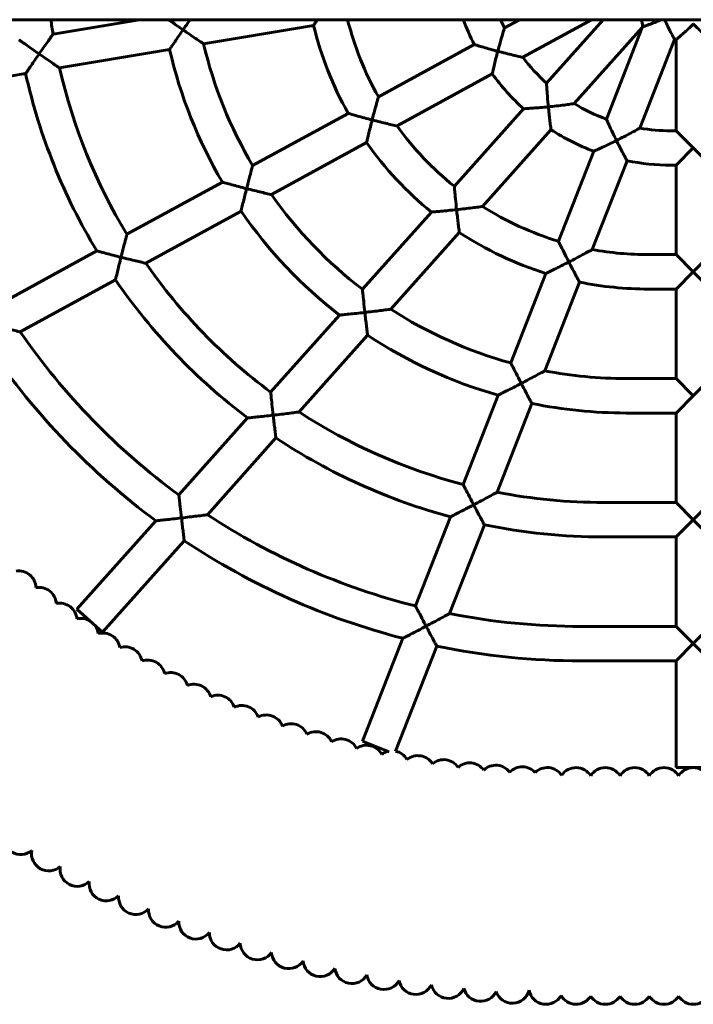
# Model space of a CAD drawing. Units: millimetres. Extents: x 1341 to 8249, y 4006 to 11893.
# Drawn here: x 6091 to 6404, y 7163 to 7621 of the extents above; entities that cross this region are included whole.
import ezdxf

# ---------------------------------------------------------------- set-up
doc = ezdxf.new("R2010")
doc.units = ezdxf.units.MM
doc.header["$LTSCALE"] = 50
doc.layers.add('Widoczne (ISO)', color=7, linetype='Continuous', lineweight=60)

msp = doc.modelspace()

# ---------------------------------------------------------------- linework, layer by layer
at = {"layer": 'Widoczne (ISO)'}
for p, q in [((5087.275, 7620.891), (7213.842, 7620.891)), ((6146.236, 7620.891), (6106.151, 7614.181)), ((6227.265, 7618.232), (6176.14, 7609.674)), ((6243.147, 7620.891), (6243.09, 7620.882)), ((6323.037, 7620.891), (6315.982, 7617.036)), ((6356.405, 7620.891), (6324.469, 7603.441)), ((6361.804, 7620.891), (6335.525, 7591.455)), ((6380.24, 7617.609), (6380.056, 7617.311)), ((6380.056, 7617.311), (6348.425, 7581.879)), ((6380.056, 7617.311), (6363.342, 7574.677)), ((6301.935, 7609.36), (6257.395, 7585.023)), ((6395.059, 7611.743), (6378.899, 7570.524)), ((6395.775, 7611.608), (6395.775, 7569.308)), ((6160.328, 7607.027), (6109.211, 7598.471)), ((6093.406, 7595.825), (6042.293, 7587.269)), ((6310.293, 7595.695), (6266.044, 7571.516)), ((6243.354, 7577.35), (6198.936, 7553.08)), ((6324.87, 7579.519), (6292.688, 7543.471)), ((6337.617, 7569.773), (6305.781, 7534.112)), ((6395.775, 7569.308), (6393.358, 7569.308)), ((6395.775, 7569.308), (6403.775, 7561.308)), ((6251.904, 7563.79), (6207.655, 7539.611)), ((6357.501, 7559.779), (6341.095, 7517.931)), ((6403.775, 7561.308), (6395.775, 7553.308)), ((6411.775, 7553.308), (6403.775, 7561.308)), ((6372.953, 7555.358), (6356.785, 7514.117)), ((6395.775, 7553.308), (6393.358, 7553.308)), ((6395.775, 7553.308), (6395.775, 7511.724)), ((6184.888, 7545.404), (6140.52, 7521.16)), ((6193.529, 7531.893), (6149.277, 7507.713)), ((6282.019, 7531.52), (6249.975, 7495.627)), ((6294.995, 7522.03), (6263.151, 7486.361)), ((6126.465, 7513.48), (6082.123, 7489.251)), ((6395.775, 7511.724), (6382.941, 7511.724)), ((6395.775, 7511.724), (6403.775, 7503.724)), ((6403.775, 7503.724), (6411.775, 7511.724)), ((6403.775, 7503.724), (6395.775, 7495.724)), ((6411.775, 7495.724), (6403.775, 7503.724)), ((6135.159, 7499.998), (6090.905, 7475.817)), ((6335.238, 7502.993), (6318.928, 7461.391)), ((6350.848, 7498.973), (6334.676, 7457.723)), ((6395.775, 7495.724), (6382.941, 7495.724)), ((6395.775, 7495.724), (6395.775, 7454.141)), ((6239.291, 7483.659), (6207.304, 7447.829)), ((6252.375, 7474.29), (6220.527, 7438.616)), ((6395.775, 7454.141), (6372.525, 7454.141)), ((6395.775, 7454.141), (6403.775, 7446.141)), ((6403.775, 7446.141), (6411.775, 7454.141)), ((6313.058, 7446.418), (6296.788, 7404.919)), ((6403.775, 7446.141), (6395.775, 7438.141)), ((6328.742, 7442.588), (6312.568, 7401.333)), ((6196.609, 7435.849), (6164.653, 7400.054)), ((6395.775, 7438.141), (6372.525, 7438.141)), ((6395.775, 7438.141), (6395.775, 7396.558)), ((6209.756, 7426.55), (6177.905, 7390.873)), ((6395.775, 7396.558), (6362.108, 7396.558)), ((6395.775, 7396.558), (6403.775, 7388.558)), ((6403.775, 7388.558), (6411.775, 7396.558)), ((6290.909, 7389.923), (6274.661, 7348.479)), ((6153.949, 7388.064), (6117.253, 7346.96)), ((6306.636, 7386.204), (6290.461, 7344.946)), ((6403.775, 7388.558), (6395.775, 7380.558)), ((6411.775, 7380.558), (6403.775, 7388.558)), ((6395.775, 7380.558), (6362.108, 7380.558)), ((6395.775, 7380.558), (6395.775, 7338.974)), ((6167.137, 7378.811), (6129.189, 7336.304)), ((6129.189, 7336.304), (6117.253, 7346.96)), ((6395.775, 7338.974), (6351.691, 7338.974)), ((6395.775, 7338.974), (6403.775, 7330.974)), ((6403.775, 7330.974), (6411.775, 7338.974)), ((6268.775, 7333.465), (6250.012, 7285.607)), ((6284.531, 7329.819), (6265.389, 7280.994)), ((6403.775, 7330.974), (6395.775, 7322.974)), ((6411.775, 7322.974), (6403.775, 7330.974)), ((6395.775, 7322.974), (6351.691, 7322.974)), ((6395.775, 7322.974), (6395.775, 7273.391)), ((6262.417, 7280.743), (6250.012, 7285.607)), ((6411.775, 7273.391), (6395.775, 7273.391))]:
    msp.add_line(p, q, dxfattribs=at)
for centre, radius, start, end in [((6362.108, 7655.891), 259.333, 187.75639, 189.25542), ((6382.941, 7655.891), 160.167, 193.59878, 209.36477), ((6382.941, 7655.891), 144.167, 194.05424, 209.44377), ((6393.358, 7655.891), 102.583, 199.94915, 206.97429), ((6393.358, 7655.891), 86.583, 203.84319, 206.66396), ((6372.525, 7655.891), 201.75, 193.24289, 210.63695), ((6403.775, 7655.891), 45, 258.83265, 259.75965), ((6372.525, 7655.891), 217.75, 192.96774, 210.49112), ((6393.358, 7655.891), 86.583, 217.28483, 228.09148), ((6362.108, 7655.891), 275.333, 192.60086, 211.14664), ((6362.108, 7655.891), 259.333, 192.79219, 211.30059), ((6393.358, 7655.891), 102.583, 215.93055, 228.11515), ((6393.358, 7655.891), 86.583, 238.73793, 249.716), ((6382.941, 7655.891), 144.167, 215.82127, 231.24173), ((6393.358, 7655.891), 102.583, 237.08669, 249.54072), ((6393.358, 7655.891), 86.583, 260.38692, 270), ((6382.941, 7655.891), 160.167, 215.10198, 230.94196), ((6393.358, 7655.891), 102.583, 258.52685, 270), ((6372.525, 7655.891), 201.75, 215.19466, 232.59593), ((6372.525, 7655.891), 217.75, 214.71212, 232.27555), ((6382.941, 7655.891), 144.167, 237.64129, 253.1261), ((6382.941, 7655.891), 160.167, 236.6952, 252.67239), ((6382.941, 7655.891), 144.167, 259.54683, 270), ((6362.108, 7655.891), 259.333, 214.84667, 233.34975), ((6362.108, 7655.891), 275.333, 214.48546, 233.05229), ((6382.941, 7655.891), 160.167, 258.44098, 270), ((6372.525, 7655.891), 201.75, 237.17174, 254.59383), ((6351.691, 7655.891), 316.917, 214.62525, 233.83009), ((6372.525, 7655.891), 217.75, 236.51091, 254.1514), ((6351.691, 7655.891), 332.917, 214.33725, 233.56079), ((6372.525, 7655.891), 201.75, 259.18704, 270), ((6372.525, 7655.891), 217.75, 258.40054, 270), ((6362.108, 7655.891), 259.333, 236.91097, 255.4114), ((6362.108, 7655.891), 275.333, 236.40374, 255.01342), ((6362.108, 7655.891), 259.333, 258.98721, 270), ((6351.691, 7655.891), 316.917, 236.74507, 255.93259), ((6362.108, 7655.891), 275.333, 258.37701, 270), ((6351.691, 7655.891), 332.917, 236.33366, 255.57801), ((6090.189, 7356.815), 8, 1.37562, 98.59306), ((6099.628, 7349.138), 8, 3.16801, 100.38018), ((6109.301, 7341.76), 8, 4.94965, 102.15809), ((6351.691, 7655.891), 316.917, 258.86006, 270), ((6119.199, 7334.686), 8, 58.98105, 103.94667), ((6119.199, 7334.686), 8, 6.73125, 37.50549), ((6129.314, 7327.923), 8, 8.51571, 105.73547), ((6139.634, 7321.479), 8, 10.30582, 107.52152), ((6351.691, 7655.891), 332.917, 258.36163, 270), ((6150.149, 7315.36), 8, 12.09086, 109.30181), ((6160.85, 7309.572), 8, 13.86815, 111.08706), ((6171.727, 7304.118), 8, 15.66147, 112.88026), ((6182.768, 7299.008), 8, 17.44776, 114.65742), ((6193.962, 7294.243), 8, 19.23182, 116.44138), ((6205.299, 7289.83), 8, 21.01217, 118.22756), ((6216.77, 7285.771), 8, 22.79976, 120.01761), ((6228.36, 7282.072), 8, 24.58712, 121.80048), ((6240.06, 7278.736), 8, 26.36819, 123.58346), ((6251.859, 7275.766), 8, 28.15473, 125.37278), ((6263.744, 7273.165), 8, 103.36727, 127.15672), ((6263.744, 7273.165), 8, 29.94658, 78.13703), ((6275.704, 7270.936), 8, 31.71802, 128.93512), ((6287.729, 7269.08), 8, 33.51889, 130.73412), ((6299.804, 7267.599), 8, 35.29324, 132.50364), ((6311.921, 7266.496), 8, 35.64039, 134.29955), ((6324.304, 7265.735), 8, 41.82022, 137.32785), ((6335.913, 7265.402), 8, 33.49072, 134.89293), ((6349.249, 7265.391), 8, 31.57413, 146.41552), ((6362.88, 7265.391), 8, 31.57413, 148.42587), ((6376.512, 7265.391), 8, 31.57413, 148.42587), ((6390.143, 7265.391), 8, 31.57413, 148.42587), ((6403.775, 7265.391), 8, 31.57413, 148.42587), ((6091.096, 7240.981), 8, 167.37253, 310.43796), ((6104.142, 7233.388), 8, 169.16967, 312.22335), ((6117.419, 7226.206), 8, 170.95456, 314.02794), ((6130.915, 7219.441), 8, 172.72047, 315.79355), ((6144.613, 7213.1), 8, 174.52534, 317.57583), ((6158.501, 7207.188), 8, 176.31331, 319.36354), ((6172.568, 7201.712), 8, 178.09584, 321.16052), ((6186.799, 7196.677), 8, 179.86925, 322.94001), ((6201.18, 7192.088), 8, 181.66023, 324.71985), ((6215.696, 7187.949), 8, 183.45073, 326.51509), ((6230.335, 7184.263), 8, 185.22589, 328.29716), ((6245.081, 7181.036), 8, 187.01429, 330.06593), ((6259.92, 7178.27), 8, 188.81577, 331.88467), ((6274.84, 7175.967), 8, 190.56748, 333.63176), ((6289.821, 7174.131), 8, 192.39077, 335.44309), ((6304.855, 7172.762), 8, 194.14971, 334.67158), ((6319.682, 7171.849), 8, 198.28055, 346.30578), ((6335.323, 7171.404), 8, 190.43538, 330.45339), ((6349.249, 7171.391), 8, 209.44158, 328.42587), ((6362.88, 7171.391), 8, 211.57413, 328.42587), ((6376.512, 7171.391), 8, 211.57413, 328.42587), ((6390.143, 7171.391), 8, 211.57413, 328.42587), ((6403.775, 7171.391), 8, 211.57413, 328.42587)]:
    msp.add_arc(centre, radius, start, end, dxfattribs=at)
for points, knots in [([(6159.89, 7620.891), (6160.239, 7620.642), (6160.609, 7620.378), (6161.811, 7619.522), (6162.7, 7618.892), (6164.568, 7617.577), (6165.562, 7616.882), (6166.558, 7616.19), (6166.563, 7616.187), (6166.568, 7616.183)], [-0.86400598, -0.86400598, -0.86400598, -0.86400598, -0.704329, -0.704329, -0.36172873, -0.36172873, 0, 0, 0.00180986, 0.00180986, 0.00180986, 0.00180986]), ([(6169.873, 7620.891), (6169.465, 7620.316), (6169.041, 7619.717), (6167.946, 7618.161), (6167.258, 7617.177), (6166.574, 7616.193), (6166.571, 7616.188), (6166.568, 7616.183)], [2.85616456, 2.85616456, 2.85616456, 2.85616456, 3.13412824, 3.13412824, 3.56774471, 3.56774471, 3.56988434, 3.56988434, 3.56988434, 3.56988434]), ([(6229.034, 7620.891), (6228.762, 7620.486), (6228.51, 7620.108), (6227.956, 7619.277), (6227.688, 7618.872), (6227.349, 7618.36), (6227.265, 7618.232), (6227.265, 7618.232)], [-2.19326151, -2.19326151, -2.19326151, -2.19326151, -2.0114541, -2.0114541, -1.74688307, -1.74688307, -1.51268129, -1.51268129, -1.51268129, -1.51268129]), ([(6243.076, 7620.891), (6243.084, 7620.886), (6243.089, 7620.883), (6243.09, 7620.882), (6243.09, 7620.882), (6243.09, 7620.882)], [1.512046638, 1.512046638, 1.512046638, 1.512046638, 1.549924838, 1.549924838, 1.555995862, 1.555995862, 1.555995862, 1.555995862]), ([(6379.8, 7620.891), (6379.865, 7620.357), (6379.928, 7619.861), (6380.067, 7618.813), (6380.137, 7618.319), (6380.21, 7617.811), (6380.229, 7617.684), (6380.24, 7617.609)], [-2.21170595, -2.21170595, -2.21170595, -2.21170595, -2.01426783, -2.01426783, -1.74250325, -1.74250325, -1.5985804, -1.5985804, -1.5985804, -1.5985804]), ([(6380.24, 7617.609), (6380.311, 7617.633), (6380.433, 7617.674), (6380.919, 7617.838), (6381.392, 7617.998), (6382.695, 7618.454), (6383.574, 7618.769), (6385.385, 7619.445), (6386.306, 7619.8), (6387.816, 7620.407), (6388.398, 7620.646), (6388.981, 7620.891)], [-1.3962393, -1.3962393, -1.3962393, -1.3962393, -1.2523164, -1.2523164, -0.9805519, -0.9805519, -0.6394153, -0.6394153, -0.3287685, -0.3287685, -0.1385375, -0.1385375, -0.1385375, -0.1385375]), ([(6390.513, 7620.891), (6390.878, 7620.068), (6391.253, 7619.25), (6392.06, 7617.544), (6392.494, 7616.658), (6393.363, 7614.931), (6393.794, 7614.103), (6394.44, 7612.883), (6394.678, 7612.444), (6394.982, 7611.883), (6395.059, 7611.743), (6395.059, 7611.743)], [-2.9361943, -2.9361943, -2.9361943, -2.9361943, -2.6660511, -2.6660511, -2.3554044, -2.3554044, -2.0142678, -2.0142678, -1.7425032, -1.7425032, -1.4974098, -1.4974098, -1.4974098, -1.4974098]), ([(6395.775, 7611.608), (6395.775, 7611.608), (6395.898, 7611.71), (6396.386, 7612.121), (6396.767, 7612.443), (6397.814, 7613.343), (6398.517, 7613.957), (6399.956, 7615.247), (6400.684, 7615.914), (6402.197, 7617.339), (6402.987, 7618.104), (6403.766, 7618.883), (6403.771, 7618.887), (6403.775, 7618.891)], [-1.4974099, -1.4974099, -1.4974099, -1.4974099, -1.2523165, -1.2523165, -0.9805519, -0.9805519, -0.6394153, -0.6394153, -0.3287685, -0.3287685, 0, 0, 0.0017483, 0.0017483, 0.0017483, 0.0017483]), ([(6403.775, 7618.891), (6403.779, 7618.887), (6403.783, 7618.883), (6404.562, 7618.104), (6405.352, 7617.339), (6406.865, 7615.914), (6407.593, 7615.247), (6409.032, 7613.957), (6409.735, 7613.343), (6410.783, 7612.443), (6411.164, 7612.121), (6411.652, 7611.71), (6411.775, 7611.608), (6411.775, 7611.608)], [-2.9965681, -2.9965681, -2.9965681, -2.9965681, -2.9948197, -2.9948197, -2.6660512, -2.6660512, -2.3554044, -2.3554044, -2.0142679, -2.0142679, -1.7425033, -1.7425033, -1.4974099, -1.4974099, -1.4974099, -1.4974099]), ([(6106.151, 7614.181), (6106.151, 7614.181), (6106.151, 7614.181), (6106.151, 7614.181), (6106.065, 7614.061), (6105.719, 7613.577), (6105.443, 7613.191), (6104.662, 7612.096), (6104.115, 7611.326), (6102.952, 7609.682), (6102.33, 7608.798), (6101.035, 7606.951), (6100.352, 7605.973), (6099.673, 7604.994), (6099.67, 7604.989), (6099.666, 7604.984)], [1.7127868, 1.7127868, 1.7127868, 1.7127868, 1.7127886, 1.7127886, 1.9866207, 1.9866207, 2.2999551, 2.2999551, 2.7187633, 2.7187633, 3.1309915, 3.1309915, 3.5617556, 3.5617556, 3.5638937, 3.5638937, 3.5638937, 3.5638937]), ([(6166.568, 7616.183), (6166.564, 7616.178), (6166.561, 7616.174), (6165.902, 7615.225), (6165.246, 7614.275), (6164.011, 7612.476), (6163.423, 7611.615), (6162.309, 7609.974), (6161.782, 7609.193), (6161.022, 7608.064), (6160.752, 7607.662), (6160.413, 7607.154), (6160.328, 7607.027), (6160.328, 7607.027)], [-3.0304062, -3.0304062, -3.0304062, -3.0304062, -3.0286402, -3.0286402, -2.6840662, -2.6840662, -2.355963, -2.355963, -2.0111358, -2.0111358, -1.7473659, -1.7473659, -1.5143201, -1.5143201, -1.5143201, -1.5143201]), ([(6166.568, 7616.183), (6166.572, 7616.18), (6166.577, 7616.176), (6167.593, 7615.47), (6168.614, 7614.766), (6170.545, 7613.443), (6171.473, 7612.811), (6173.183, 7611.653), (6173.982, 7611.116), (6175.109, 7610.361), (6175.506, 7610.096), (6176.004, 7609.765), (6176.131, 7609.68), (6176.14, 7609.674), (6176.14, 7609.674), (6176.14, 7609.674)], [-0.0018099, -0.0018099, -0.0018099, -0.0018099, 0, 0, 0.369341, 0.369341, 0.721947, 0.721947, 1.0713665, 1.0713665, 1.3266298, 1.3266298, 1.5463327, 1.5463327, 1.5534869, 1.5534869, 1.5534869, 1.5534869]), ([(6315.982, 7617.036), (6315.982, 7617.036), (6315.943, 7616.911), (6315.772, 7616.359), (6315.617, 7615.857), (6315.178, 7614.413), (6314.854, 7613.332), (6314.029, 7610.48), (6313.517, 7608.65), (6312.966, 7606.588), (6312.919, 7606.411), (6312.871, 7606.229), (6312.87, 7606.224), (6312.868, 7606.218)], [1.525231, 1.525231, 1.525231, 1.525231, 1.736911, 1.736911, 2.0203067, 2.0203067, 2.4039219, 2.4039219, 2.885955, 2.885955, 2.9309936, 2.9309936, 2.9324229, 2.9324229, 2.9324229, 2.9324229]), ([(6090.37, 7611.539), (6090.37, 7611.539), (6090.491, 7611.453), (6090.976, 7611.106), (6091.363, 7610.829), (6092.459, 7610.048), (6093.227, 7609.502), (6094.88, 7608.333), (6095.775, 7607.702), (6097.655, 7606.384), (6098.656, 7605.686), (6099.656, 7604.991), (6099.661, 7604.988), (6099.666, 7604.984)], [-1.5390259, -1.5390259, -1.5390259, -1.5390259, -1.3119255, -1.3119255, -1.0528824, -1.0528824, -0.7081271, -0.7081271, -0.3636045, -0.3636045, 0, 0, 0.0018114, 0.0018114, 0.0018114, 0.0018114]), ([(6301.935, 7609.36), (6301.935, 7609.36), (6302.078, 7609.316), (6302.654, 7609.139), (6303.112, 7608.998), (6304.405, 7608.607), (6305.305, 7608.338), (6307.244, 7607.772), (6308.292, 7607.472), (6310.5, 7606.854), (6311.678, 7606.533), (6312.856, 7606.221), (6312.862, 7606.22), (6312.868, 7606.218)], [-1.5410399, -1.5410399, -1.5410399, -1.5410399, -1.3111776, -1.3111776, -1.0503408, -1.0503408, -0.7065207, -0.7065207, -0.3639148, -0.3639148, 0, 0, 0.0018307, 0.0018307, 0.0018307, 0.0018307]), ([(6099.666, 7604.984), (6099.663, 7604.979), (6099.66, 7604.974), (6099, 7604.024), (6098.342, 7603.071), (6097.102, 7601.267), (6096.512, 7600.404), (6095.393, 7598.763), (6094.864, 7597.983), (6094.102, 7596.857), (6093.832, 7596.456), (6093.491, 7595.951), (6093.406, 7595.825), (6093.406, 7595.825)], [-3.0323227, -3.0323227, -3.0323227, -3.0323227, -3.0305572, -3.0305572, -2.6850845, -2.6850845, -2.3559184, -2.3559184, -2.0109474, -2.0109474, -1.747649, -1.747649, -1.5152786, -1.5152786, -1.5152786, -1.5152786]), ([(6099.666, 7604.984), (6099.671, 7604.981), (6099.676, 7604.977), (6100.714, 7604.257), (6101.755, 7603.539), (6103.72, 7602.19), (6104.661, 7601.547), (6106.36, 7600.393), (6107.137, 7599.867), (6108.233, 7599.128), (6108.617, 7598.87), (6109.093, 7598.55), (6109.211, 7598.471), (6109.211, 7598.471)], [-0.0018115, -0.0018115, -0.0018115, -0.0018115, 0, 0, 0.377, 0.377, 0.7357614, 0.7357614, 1.0801038, 1.0801038, 1.3335844, 1.3335844, 1.5522236, 1.5522236, 1.5522236, 1.5522236]), ([(6312.868, 7606.218), (6312.867, 7606.213), (6312.865, 7606.207), (6312.583, 7605.141), (6312.308, 7604.074), (6311.797, 7602.052), (6311.559, 7601.085), (6311.103, 7599.196), (6310.887, 7598.28), (6310.576, 7596.94), (6310.466, 7596.459), (6310.328, 7595.848), (6310.293, 7595.695), (6310.293, 7595.695)], [-2.9914902, -2.9914902, -2.9914902, -2.9914902, -2.9897524, -2.9897524, -2.6607321, -2.6607321, -2.3472872, -2.3472872, -2.0034653, -2.0034653, -1.7347325, -1.7347325, -1.4948762, -1.4948762, -1.4948762, -1.4948762]), ([(6312.868, 7606.218), (6312.874, 7606.217), (6312.88, 7606.215), (6314.124, 7605.886), (6315.375, 7605.565), (6317.744, 7604.975), (6318.887, 7604.7), (6320.957, 7604.216), (6321.916, 7603.999), (6323.248, 7603.704), (6323.713, 7603.603), (6324.296, 7603.478), (6324.449, 7603.445), (6324.469, 7603.441), (6324.469, 7603.441), (6324.469, 7603.441)], [-0.0018309, -0.0018309, -0.0018309, -0.0018309, 0, 0, 0.3843735, 0.3843735, 0.7527989, 0.7527989, 1.1067611, 1.1067611, 1.3565724, 1.3565724, 1.5668784, 1.5668784, 1.5813332, 1.5813332, 1.5813332, 1.5813332]), ([(6335.525, 7591.455), (6335.525, 7591.455), (6335.531, 7591.341), (6335.561, 7590.818), (6335.59, 7590.32), (6335.68, 7588.879), (6335.751, 7587.806), (6335.963, 7584.976), (6336.115, 7583.162), (6336.32, 7580.996), (6336.348, 7580.705), (6336.377, 7580.409), (6336.378, 7580.403), (6336.378, 7580.397)], [1.5112885, 1.5112885, 1.5112885, 1.5112885, 1.7106104, 1.7106104, 1.9913628, 1.9913628, 2.3649285, 2.3649285, 2.8324151, 2.8324151, 2.9047014, 2.9047014, 2.9061163, 2.9061163, 2.9061163, 2.9061163]), ([(6257.395, 7585.023), (6257.395, 7585.023), (6257.362, 7584.905), (6257.21, 7584.374), (6257.07, 7583.881), (6256.672, 7582.464), (6256.38, 7581.414), (6255.623, 7578.641), (6255.148, 7576.863), (6254.61, 7574.794), (6254.551, 7574.564), (6254.49, 7574.329), (6254.489, 7574.323), (6254.487, 7574.318)], [1.512537, 1.512537, 1.512537, 1.512537, 1.7201258, 1.7201258, 2.003612, 2.003612, 2.3790335, 2.3790335, 2.8496132, 2.8496132, 2.9083584, 2.9083584, 2.9097854, 2.9097854, 2.9097854, 2.9097854]), ([(6336.378, 7580.397), (6336.384, 7580.398), (6336.39, 7580.399), (6337.686, 7580.526), (6338.985, 7580.663), (6341.44, 7580.942), (6342.623, 7581.086), (6344.769, 7581.361), (6345.767, 7581.497), (6347.146, 7581.691), (6347.625, 7581.761), (6348.229, 7581.85), (6348.392, 7581.874), (6348.424, 7581.879), (6348.425, 7581.879), (6348.425, 7581.879)], [-0.0018595, -0.0018595, -0.0018595, -0.0018595, 0, 0, 0.3886988, 0.3886988, 0.7611226, 0.7611226, 1.120203, 1.120203, 1.3695087, 1.3695087, 1.5765031, 1.5765031, 1.5987877, 1.5987877, 1.5987877, 1.5987877]), ([(6243.354, 7577.35), (6243.354, 7577.35), (6243.495, 7577.31), (6244.065, 7577.147), (6244.519, 7577.018), (6245.808, 7576.654), (6246.714, 7576.4), (6248.686, 7575.857), (6249.768, 7575.563), (6252.046, 7574.954), (6253.261, 7574.634), (6254.475, 7574.321), (6254.481, 7574.319), (6254.487, 7574.318)], [-1.5537961, -1.5537961, -1.5537961, -1.5537961, -1.3284317, -1.3284317, -1.0710081, -1.0710081, -0.7268779, -0.7268779, -0.3743666, -0.3743666, 0, 0, 0.0018477, 0.0018477, 0.0018477, 0.0018477]), ([(6324.87, 7579.519), (6324.87, 7579.519), (6325.018, 7579.527), (6325.613, 7579.561), (6326.086, 7579.589), (6327.426, 7579.671), (6328.364, 7579.733), (6330.401, 7579.878), (6331.516, 7579.964), (6333.864, 7580.16), (6335.117, 7580.274), (6336.366, 7580.396), (6336.372, 7580.397), (6336.378, 7580.397)], [-1.5552158, -1.5552158, -1.5552158, -1.5552158, -1.3282238, -1.3282238, -1.0697303, -1.0697303, -0.7261352, -0.7261352, -0.3746935, -0.3746935, 0, 0, 0.0018593, 0.0018593, 0.0018593, 0.0018593]), ([(6336.378, 7580.397), (6336.379, 7580.392), (6336.379, 7580.386), (6336.484, 7579.318), (6336.595, 7578.252), (6336.816, 7576.23), (6336.927, 7575.265), (6337.155, 7573.354), (6337.272, 7572.421), (6337.447, 7571.051), (6337.513, 7570.558), (6337.596, 7569.93), (6337.617, 7569.773), (6337.617, 7569.773)], [-2.9681777, -2.9681777, -2.9681777, -2.9681777, -2.9664632, -2.9664632, -2.6461867, -2.6461867, -2.3401832, -2.3401832, -1.9965634, -1.9965634, -1.7257771, -1.7257771, -1.4832316, -1.4832316, -1.4832316, -1.4832316]), ([(6254.487, 7574.318), (6254.486, 7574.312), (6254.484, 7574.306), (6254.209, 7573.238), (6253.937, 7572.169), (6253.43, 7570.142), (6253.191, 7569.173), (6252.731, 7567.28), (6252.511, 7566.363), (6252.194, 7565.027), (6252.082, 7564.549), (6251.94, 7563.942), (6251.904, 7563.79), (6251.904, 7563.79)], [-2.990728, -2.990728, -2.990728, -2.990728, -2.9889972, -2.9889972, -2.6597196, -2.6597196, -2.345144, -2.345144, -2.0007003, -2.0007003, -1.7328696, -1.7328696, -1.4944986, -1.4944986, -1.4944986, -1.4944986]), ([(6254.487, 7574.318), (6254.493, 7574.316), (6254.499, 7574.315), (6255.721, 7574), (6256.946, 7573.689), (6259.267, 7573.113), (6260.385, 7572.841), (6262.448, 7572.347), (6263.419, 7572.12), (6264.777, 7571.805), (6265.254, 7571.696), (6265.855, 7571.559), (6266.016, 7571.523), (6266.043, 7571.517), (6266.044, 7571.516), (6266.044, 7571.516)], [-0.0018478, -0.0018478, -0.0018478, -0.0018478, 0, 0, 0.3765633, 0.3765633, 0.7363222, 0.7363222, 1.0930813, 1.0930813, 1.3466118, 1.3466118, 1.5601643, 1.5601643, 1.5794117, 1.5794117, 1.5794117, 1.5794117]), ([(6363.342, 7574.677), (6363.342, 7574.677), (6363.383, 7574.584), (6363.582, 7574.142), (6363.78, 7573.705), (6364.359, 7572.435), (6364.794, 7571.491), (6365.965, 7569.006), (6366.73, 7567.415), (6367.708, 7565.436), (6367.873, 7565.104), (6368.041, 7564.768), (6368.043, 7564.763), (6368.046, 7564.758)], [1.5020262, 1.5020262, 1.5020262, 1.5020262, 1.6919015, 1.6919015, 1.9708503, 1.9708503, 2.3376047, 2.3376047, 2.795202, 2.795202, 2.8871145, 2.8871145, 2.88852, 2.88852, 2.88852, 2.88852]), ([(6368.046, 7564.758), (6368.051, 7564.76), (6368.057, 7564.763), (6369.234, 7565.351), (6370.409, 7565.95), (6372.626, 7567.1), (6373.692, 7567.664), (6375.696, 7568.743), (6376.565, 7569.22), (6377.749, 7569.877), (6378.177, 7570.116), (6378.715, 7570.419), (6378.862, 7570.503), (6378.897, 7570.522), (6378.899, 7570.524), (6378.899, 7570.524)], [-0.0018802, -0.0018802, -0.0018802, -0.0018802, 0, 0, 0.3926879, 0.3926879, 0.768766, 0.768766, 1.1599748, 1.1599748, 1.4474137, 1.4474137, 1.6838874, 1.6838874, 1.715024, 1.715024, 1.715024, 1.715024]), ([(6357.501, 7559.779), (6357.501, 7559.779), (6357.635, 7559.839), (6358.174, 7560.08), (6358.604, 7560.273), (6359.822, 7560.826), (6360.675, 7561.217), (6362.54, 7562.087), (6363.571, 7562.574), (6365.735, 7563.615), (6366.888, 7564.18), (6368.035, 7564.752), (6368.04, 7564.755), (6368.046, 7564.758)], [-1.5654506, -1.5654506, -1.5654506, -1.5654506, -1.3404769, -1.3404769, -1.0836511, -1.0836511, -0.7402753, -0.7402753, -0.3824915, -0.3824915, 0, 0, 0.00188, 0.00188, 0.00188, 0.00188]), ([(6368.046, 7564.758), (6368.048, 7564.753), (6368.051, 7564.748), (6368.522, 7563.805), (6368.997, 7562.866), (6369.909, 7561.088), (6370.35, 7560.24), (6371.238, 7558.549), (6371.68, 7557.719), (6372.335, 7556.498), (6372.573, 7556.058), (6372.877, 7555.498), (6372.953, 7555.358), (6372.953, 7555.358)], [-2.9525272, -2.9525272, -2.9525272, -2.9525272, -2.9508285, -2.9508285, -2.6364068, -2.6364068, -2.3354164, -2.3354164, -1.9919839, -1.9919839, -1.7198058, -1.7198058, -1.4754143, -1.4754143, -1.4754143, -1.4754143]), ([(6198.936, 7553.08), (6198.936, 7553.08), (6198.905, 7552.966), (6198.762, 7552.444), (6198.628, 7551.956), (6198.248, 7550.552), (6197.968, 7549.516), (6197.241, 7546.778), (6196.782, 7545.024), (6196.251, 7542.951), (6196.186, 7542.695), (6196.119, 7542.434), (6196.118, 7542.428), (6196.116, 7542.423)], [1.5071735, 1.5071735, 1.5071735, 1.5071735, 1.712584, 1.712584, 1.9960528, 1.9960528, 2.3679457, 2.3679457, 2.8333206, 2.8333206, 2.8986174, 2.8986174, 2.9000427, 2.9000427, 2.9000427, 2.9000427]), ([(6184.888, 7545.404), (6184.888, 7545.404), (6185.029, 7545.365), (6185.594, 7545.209), (6186.047, 7545.085), (6187.334, 7544.734), (6188.242, 7544.487), (6190.229, 7543.955), (6191.328, 7543.664), (6193.639, 7543.058), (6194.873, 7542.74), (6196.104, 7542.426), (6196.11, 7542.424), (6196.116, 7542.423)], [-1.5598999, -1.5598999, -1.5598999, -1.5598999, -1.3366905, -1.3366905, -1.0809329, -1.0809329, -0.7367353, -0.7367353, -0.3793996, -0.3793996, 0, 0, 0.0018548, 0.0018548, 0.0018548, 0.0018548]), ([(6196.116, 7542.423), (6196.115, 7542.417), (6196.113, 7542.411), (6195.841, 7541.342), (6195.571, 7540.272), (6195.065, 7538.243), (6194.826, 7537.271), (6194.363, 7535.377), (6194.142, 7534.461), (6193.822, 7533.126), (6193.708, 7532.649), (6193.565, 7532.044), (6193.529, 7531.893), (6193.529, 7531.893)], [-2.990452, -2.990452, -2.990452, -2.990452, -2.9887249, -2.9887249, -2.6592936, -2.6592936, -2.3441459, -2.3441459, -1.9994282, -1.9994282, -1.7320309, -1.7320309, -1.4943625, -1.4943625, -1.4943625, -1.4943625]), ([(6196.116, 7542.423), (6196.122, 7542.421), (6196.128, 7542.42), (6197.34, 7542.111), (6198.556, 7541.805), (6200.857, 7541.235), (6201.965, 7540.964), (6204.025, 7540.466), (6205.001, 7540.234), (6206.369, 7539.911), (6206.85, 7539.799), (6207.46, 7539.657), (6207.624, 7539.618), (6207.654, 7539.612), (6207.655, 7539.611), (6207.655, 7539.611)], [-0.0018549, -0.0018549, -0.0018549, -0.0018549, 0, 0, 0.3734336, 0.3734336, 0.7296655, 0.7296655, 1.0874623, 1.0874623, 1.3425077, 1.3425077, 1.5574388, 1.5574388, 1.5786564, 1.5786564, 1.5786564, 1.5786564]), ([(6292.688, 7543.471), (6292.688, 7543.471), (6292.696, 7543.371), (6292.736, 7542.891), (6292.776, 7542.415), (6292.896, 7541.034), (6292.987, 7540.013), (6293.241, 7537.313), (6293.412, 7535.58), (6293.643, 7533.397), (6293.684, 7533.017), (6293.725, 7532.633), (6293.726, 7532.627), (6293.726, 7532.622)], [1.4963411, 1.4963411, 1.4963411, 1.4963411, 1.6865461, 1.6865461, 1.9666855, 1.9666855, 2.3300578, 2.3300578, 2.7826867, 2.7826867, 2.8773725, 2.8773725, 2.878782, 2.878782, 2.878782, 2.878782]), ([(6282.019, 7531.52), (6282.019, 7531.52), (6282.164, 7531.532), (6282.745, 7531.579), (6283.209, 7531.617), (6284.534, 7531.729), (6285.47, 7531.81), (6287.535, 7531.997), (6288.691, 7532.106), (6291.12, 7532.346), (6292.419, 7532.48), (6293.714, 7532.62), (6293.72, 7532.621), (6293.726, 7532.622)], [-1.5725247, -1.5725247, -1.5725247, -1.5725247, -1.3509354, -1.3509354, -1.0966615, -1.0966615, -0.7530121, -0.7530121, -0.3887126, -0.3887126, 0, 0, 0.0018846, 0.0018846, 0.0018846, 0.0018846]), ([(6293.726, 7532.622), (6293.733, 7532.622), (6293.739, 7532.623), (6295.012, 7532.761), (6296.288, 7532.905), (6298.7, 7533.189), (6299.862, 7533.331), (6302.012, 7533.603), (6303.029, 7533.737), (6304.442, 7533.927), (6304.937, 7533.995), (6305.564, 7534.081), (6305.737, 7534.105), (6305.778, 7534.111), (6305.781, 7534.112), (6305.781, 7534.112)], [-0.0018847, -0.0018847, -0.0018847, -0.0018847, 0, 0, 0.3822463, 0.3822463, 0.7470979, 0.7470979, 1.1099219, 1.1099219, 1.3628442, 1.3628442, 1.572522, 1.572522, 1.6007506, 1.6007506, 1.6007506, 1.6007506]), ([(6293.726, 7532.622), (6293.727, 7532.616), (6293.728, 7532.61), (6293.842, 7531.55), (6293.961, 7530.491), (6294.192, 7528.481), (6294.306, 7527.519), (6294.538, 7525.611), (6294.655, 7524.676), (6294.829, 7523.306), (6294.893, 7522.813), (6294.974, 7522.187), (6294.995, 7522.03), (6294.995, 7522.03)], [-2.9615562, -2.9615562, -2.9615562, -2.9615562, -2.9598541, -2.9598541, -2.6415621, -2.6415621, -2.3364347, -2.3364347, -1.9922483, -1.9922483, -1.7217638, -1.7217638, -1.4799271, -1.4799271, -1.4799271, -1.4799271]), ([(6140.52, 7521.16), (6140.52, 7521.16), (6140.49, 7521.048), (6140.351, 7520.532), (6140.222, 7520.047), (6139.85, 7518.651), (6139.579, 7517.623), (6138.868, 7514.905), (6138.418, 7513.164), (6137.89, 7511.088), (6137.821, 7510.817), (6137.751, 7510.541), (6137.75, 7510.535), (6137.749, 7510.53)], [1.5042122, 1.5042122, 1.5042122, 1.5042122, 1.7082814, 1.7082814, 1.9917247, 1.9917247, 2.3616499, 2.3616499, 2.8240549, 2.8240549, 2.8931912, 2.8931912, 2.8946152, 2.8946152, 2.8946152, 2.8946152]), ([(6341.095, 7517.931), (6341.095, 7517.931), (6341.132, 7517.855), (6341.319, 7517.468), (6341.517, 7517.062), (6342.099, 7515.872), (6342.531, 7514.993), (6343.688, 7512.667), (6344.44, 7511.172), (6345.46, 7509.177), (6345.681, 7508.745), (6345.906, 7508.309), (6345.908, 7508.304), (6345.911, 7508.299)], [1.4874391, 1.4874391, 1.4874391, 1.4874391, 1.6644702, 1.6644702, 1.9430569, 1.9430569, 2.2991893, 2.2991893, 2.7407708, 2.7407708, 2.8620237, 2.8620237, 2.8634257, 2.8634257, 2.8634257, 2.8634257]), ([(6126.465, 7513.48), (6126.465, 7513.48), (6126.605, 7513.442), (6127.169, 7513.291), (6127.62, 7513.169), (6128.907, 7512.826), (6129.816, 7512.584), (6131.811, 7512.058), (6132.92, 7511.768), (6135.251, 7511.165), (6136.495, 7510.847), (6137.737, 7510.533), (6137.743, 7510.531), (6137.749, 7510.53)], [-1.5634805, -1.5634805, -1.5634805, -1.5634805, -1.3415356, -1.3415356, -1.086765, -1.086765, -0.7425526, -0.7425526, -0.3823621, -0.3823621, 0, 0, 0.0018587, 0.0018587, 0.0018587, 0.0018587]), ([(6345.911, 7508.299), (6345.917, 7508.302), (6345.922, 7508.305), (6347.077, 7508.899), (6348.232, 7509.502), (6350.411, 7510.651), (6351.459, 7511.21), (6353.474, 7512.296), (6354.362, 7512.781), (6355.578, 7513.448), (6356.02, 7513.693), (6356.581, 7514.003), (6356.737, 7514.091), (6356.782, 7514.115), (6356.785, 7514.117), (6356.785, 7514.117)], [-0.0019117, -0.0019117, -0.0019117, -0.0019117, 0, 0, 0.3876168, 0.3876168, 0.7572571, 0.7572571, 1.1538515, 1.1538515, 1.4463766, 1.4463766, 1.6863578, 1.6863578, 1.7250774, 1.7250774, 1.7250774, 1.7250774]), ([(6137.749, 7510.53), (6137.747, 7510.524), (6137.746, 7510.518), (6137.475, 7509.448), (6137.206, 7508.378), (6136.701, 7506.347), (6136.462, 7505.374), (6135.998, 7503.48), (6135.775, 7502.563), (6135.454, 7501.23), (6135.34, 7500.753), (6135.195, 7500.149), (6135.159, 7499.998), (6135.159, 7499.998)], [-2.9903144, -2.9903144, -2.9903144, -2.9903144, -2.9885896, -2.9885896, -2.659059, -2.659059, -2.3435678, -2.3435678, -1.9986963, -1.9986963, -1.7315537, -1.7315537, -1.4942948, -1.4942948, -1.4942948, -1.4942948]), ([(6137.749, 7510.53), (6137.755, 7510.528), (6137.761, 7510.527), (6138.968, 7510.221), (6140.179, 7509.918), (6142.469, 7509.351), (6143.571, 7509.081), (6145.63, 7508.581), (6146.607, 7508.346), (6147.981, 7508.019), (6148.465, 7507.904), (6149.079, 7507.759), (6149.244, 7507.72), (6149.276, 7507.713), (6149.277, 7507.713), (6149.277, 7507.713)], [-0.0018588, -0.0018588, -0.0018588, -0.0018588, 0, 0, 0.3717511, 0.3717511, 0.7260735, 0.7260735, 1.0844054, 1.0844054, 1.3402719, 1.3402719, 1.5559653, 1.5559653, 1.5782552, 1.5782552, 1.5782552, 1.5782552]), ([(6335.238, 7502.993), (6335.238, 7502.993), (6335.367, 7503.055), (6335.887, 7503.305), (6336.303, 7503.505), (6337.492, 7504.082), (6338.335, 7504.493), (6340.214, 7505.418), (6341.279, 7505.948), (6343.515, 7507.072), (6344.711, 7507.681), (6345.9, 7508.293), (6345.905, 7508.296), (6345.911, 7508.299)], [-1.586207, -1.586207, -1.586207, -1.586207, -1.3672835, -1.3672835, -1.115268, -1.115268, -0.7720668, -0.7720668, -0.3992192, -0.3992192, 0, 0, 0.0019116, 0.0019116, 0.0019116, 0.0019116]), ([(6345.911, 7508.299), (6345.914, 7508.294), (6345.916, 7508.289), (6346.394, 7507.362), (6346.873, 7506.439), (6347.791, 7504.685), (6348.234, 7503.847), (6349.128, 7502.164), (6349.572, 7501.334), (6350.23, 7500.113), (6350.468, 7499.673), (6350.771, 7499.113), (6350.848, 7498.973), (6350.848, 7498.973)], [-2.9421378, -2.9421378, -2.9421378, -2.9421378, -2.9404548, -2.9404548, -2.6294507, -2.6294507, -2.3306362, -2.3306362, -1.986706, -1.986706, -1.7144353, -1.7144353, -1.4702274, -1.4702274, -1.4702274, -1.4702274]), ([(6249.975, 7495.627), (6249.975, 7495.627), (6249.984, 7495.533), (6250.028, 7495.074), (6250.072, 7494.609), (6250.204, 7493.256), (6250.303, 7492.258), (6250.574, 7489.617), (6250.754, 7487.921), (6250.997, 7485.727), (6251.044, 7485.305), (6251.092, 7484.878), (6251.093, 7484.872), (6251.093, 7484.866)], [1.4921564, 1.4921564, 1.4921564, 1.4921564, 1.6781036, 1.6781036, 1.9587375, 1.9587375, 2.3187725, 2.3187725, 2.7660097, 2.7660097, 2.8718458, 2.8718458, 2.8732565, 2.8732565, 2.8732565, 2.8732565]), ([(6239.291, 7483.659), (6239.291, 7483.659), (6239.434, 7483.672), (6240.008, 7483.725), (6240.468, 7483.768), (6241.785, 7483.893), (6242.719, 7483.984), (6244.798, 7484.191), (6245.973, 7484.311), (6248.443, 7484.572), (6249.764, 7484.717), (6251.081, 7484.865), (6251.087, 7484.866), (6251.093, 7484.866)], [-1.5808777, -1.5808777, -1.5808777, -1.5808777, -1.3618867, -1.3618867, -1.109685, -1.109685, -0.7661269, -0.7661269, -0.3955215, -0.3955215, 0, 0, 0.0018957, 0.0018957, 0.0018957, 0.0018957]), ([(6251.093, 7484.866), (6251.099, 7484.867), (6251.106, 7484.868), (6252.37, 7485.01), (6253.637, 7485.158), (6256.033, 7485.444), (6257.186, 7485.586), (6259.337, 7485.857), (6260.361, 7485.99), (6261.789, 7486.178), (6262.289, 7486.245), (6262.926, 7486.33), (6263.103, 7486.354), (6263.149, 7486.36), (6263.151, 7486.361), (6263.151, 7486.361)], [-0.0018957, -0.0018957, -0.0018957, -0.0018957, 0, 0, 0.3797738, 0.3797738, 0.7416142, 0.7416142, 1.1058614, 1.1058614, 1.360248, 1.360248, 1.5710677, 1.5710677, 1.6017163, 1.6017163, 1.6017163, 1.6017163]), ([(6251.093, 7484.866), (6251.094, 7484.861), (6251.094, 7484.855), (6251.214, 7483.798), (6251.335, 7482.743), (6251.572, 7480.737), (6251.687, 7479.777), (6251.921, 7477.87), (6252.038, 7476.934), (6252.211, 7475.564), (6252.274, 7475.072), (6252.355, 7474.446), (6252.375, 7474.29), (6252.375, 7474.29)], [-2.9586033, -2.9586033, -2.9586033, -2.9586033, -2.9569073, -2.9569073, -2.6394916, -2.6394916, -2.3347301, -2.3347301, -1.9902944, -1.9902944, -1.7199567, -1.7199567, -1.4784536, -1.4784536, -1.4784536, -1.4784536]), ([(6079.383, 7478.637), (6079.389, 7478.636), (6079.395, 7478.634), (6080.599, 7478.331), (6081.807, 7478.029), (6084.091, 7477.464), (6085.189, 7477.195), (6087.246, 7476.694), (6088.225, 7476.458), (6089.603, 7476.127), (6090.088, 7476.011), (6090.704, 7475.865), (6090.871, 7475.825), (6090.903, 7475.817), (6090.905, 7475.817), (6090.905, 7475.817)], [-0.0018612, -0.0018612, -0.0018612, -0.0018612, 0, 0, 0.3707013, 0.3707013, 0.7238274, 0.7238274, 1.0824843, 1.0824843, 1.3388659, 1.3388659, 1.555043, 1.555043, 1.5780068, 1.5780068, 1.5780068, 1.5780068]), ([(6318.928, 7461.391), (6318.928, 7461.391), (6318.963, 7461.321), (6319.143, 7460.961), (6319.339, 7460.569), (6319.92, 7459.417), (6320.35, 7458.567), (6321.499, 7456.311), (6322.244, 7454.86), (6323.284, 7452.856), (6323.534, 7452.375), (6323.787, 7451.891), (6323.79, 7451.886), (6323.792, 7451.881)], [1.4802687, 1.4802687, 1.4802687, 1.4802687, 1.6501664, 1.6501664, 1.9280729, 1.9280729, 2.2790284, 2.2790284, 2.7126409, 2.7126409, 2.8480484, 2.8480484, 2.849446, 2.849446, 2.849446, 2.849446]), ([(6323.792, 7451.881), (6323.798, 7451.884), (6323.804, 7451.887), (6324.949, 7452.485), (6326.096, 7453.089), (6328.261, 7454.24), (6329.303, 7454.798), (6331.322, 7455.887), (6332.216, 7456.374), (6333.445, 7457.046), (6333.893, 7457.292), (6334.463, 7457.606), (6334.623, 7457.694), (6334.672, 7457.721), (6334.676, 7457.723), (6334.676, 7457.723)], [-0.0019257, -0.0019257, -0.0019257, -0.0019257, 0, 0, 0.3858158, 0.3858158, 0.7529831, 0.7529831, 1.1517253, 1.1517253, 1.4464041, 1.4464041, 1.687947, 1.687947, 1.7297472, 1.7297472, 1.7297472, 1.7297472]), ([(6313.058, 7446.418), (6313.058, 7446.418), (6313.185, 7446.481), (6313.694, 7446.734), (6314.104, 7446.938), (6315.279, 7447.525), (6316.117, 7447.945), (6318.002, 7448.898), (6319.083, 7449.448), (6321.355, 7450.613), (6322.571, 7451.243), (6323.781, 7451.875), (6323.787, 7451.878), (6323.792, 7451.881)], [-1.5962913, -1.5962913, -1.5962913, -1.5962913, -1.3802855, -1.3802855, -1.1306428, -1.1306428, -0.7876745, -0.7876745, -0.4073985, -0.4073985, 0, 0, 0.0019257, 0.0019257, 0.0019257, 0.0019257]), ([(6323.792, 7451.881), (6323.795, 7451.876), (6323.797, 7451.871), (6324.278, 7450.952), (6324.759, 7450.035), (6325.68, 7448.292), (6326.124, 7447.458), (6327.02, 7445.779), (6327.466, 7444.949), (6328.124, 7443.728), (6328.362, 7443.288), (6328.666, 7442.728), (6328.742, 7442.588), (6328.742, 7442.588)], [-2.9374853, -2.9374853, -2.9374853, -2.9374853, -2.9358098, -2.9358098, -2.6263315, -2.6263315, -2.3284828, -2.3284828, -1.9843376, -1.9843376, -1.7120273, -1.7120273, -1.4679049, -1.4679049, -1.4679049, -1.4679049]), ([(6207.304, 7447.829), (6207.304, 7447.829), (6207.314, 7447.739), (6207.359, 7447.293), (6207.406, 7446.834), (6207.544, 7445.497), (6207.648, 7444.513), (6207.928, 7441.905), (6208.112, 7440.23), (6208.362, 7438.029), (6208.413, 7437.582), (6208.465, 7437.13), (6208.466, 7437.124), (6208.467, 7437.119)], [1.4885421, 1.4885421, 1.4885421, 1.4885421, 1.671484, 1.671484, 1.9518414, 1.9518414, 2.3093219, 2.3093219, 2.7526155, 2.7526155, 2.8648361, 2.8648361, 2.8662446, 2.8662446, 2.8662446, 2.8662446]), ([(6196.609, 7435.849), (6196.609, 7435.849), (6196.751, 7435.863), (6197.321, 7435.92), (6197.779, 7435.965), (6199.09, 7436.098), (6200.024, 7436.194), (6202.11, 7436.413), (6203.297, 7436.54), (6205.79, 7436.814), (6207.125, 7436.964), (6208.454, 7437.117), (6208.46, 7437.118), (6208.467, 7437.119)], [-1.5857997, -1.5857997, -1.5857997, -1.5857997, -1.3683364, -1.3683364, -1.1173662, -1.1173662, -0.773898, -0.773898, -0.3995469, -0.3995469, 0, 0, 0.0019018, 0.0019018, 0.0019018, 0.0019018]), ([(6208.467, 7437.119), (6208.473, 7437.119), (6208.479, 7437.12), (6209.739, 7437.265), (6211.001, 7437.415), (6213.388, 7437.703), (6214.537, 7437.845), (6216.688, 7438.115), (6217.716, 7438.247), (6219.151, 7438.434), (6219.655, 7438.5), (6220.297, 7438.585), (6220.476, 7438.609), (6220.524, 7438.615), (6220.527, 7438.616), (6220.527, 7438.616)], [-0.0019019, -0.0019019, -0.0019019, -0.0019019, 0, 0, 0.3784773, 0.3784773, 0.7387077, 0.7387077, 1.1036983, 1.1036983, 1.358876, 1.358876, 1.5703274, 1.5703274, 1.6022873, 1.6022873, 1.6022873, 1.6022873]), ([(6208.467, 7437.119), (6208.467, 7437.113), (6208.468, 7437.107), (6208.59, 7436.052), (6208.713, 7434.999), (6208.952, 7432.996), (6209.069, 7432.037), (6209.303, 7430.13), (6209.42, 7429.194), (6209.593, 7427.824), (6209.656, 7427.332), (6209.736, 7426.707), (6209.756, 7426.55), (6209.756, 7426.55)], [-2.9569315, -2.9569315, -2.9569315, -2.9569315, -2.9552389, -2.9552389, -2.6383161, -2.6383161, -2.333755, -2.333755, -1.9891793, -1.9891793, -1.7189284, -1.7189284, -1.4776195, -1.4776195, -1.4776195, -1.4776195]), ([(6296.788, 7404.919), (6296.788, 7404.919), (6296.821, 7404.854), (6296.997, 7404.509), (6297.192, 7404.126), (6297.772, 7402.995), (6298.199, 7402.161), (6299.343, 7399.946), (6300.084, 7398.52), (6301.137, 7396.509), (6301.404, 7396), (6301.674, 7395.487), (6301.677, 7395.482), (6301.679, 7395.477)], [1.4763669, 1.4763669, 1.4763669, 1.4763669, 1.6418662, 1.6418662, 1.9193923, 1.9193923, 2.2674793, 2.2674793, 2.6965928, 2.6965928, 2.8404028, 2.8404028, 2.8417979, 2.8417979, 2.8417979, 2.8417979]), ([(6164.653, 7400.054), (6164.653, 7400.054), (6164.662, 7399.966), (6164.709, 7399.528), (6164.757, 7399.073), (6164.899, 7397.747), (6165.005, 7396.771), (6165.291, 7394.185), (6165.478, 7392.523), (6165.733, 7390.318), (6165.787, 7389.854), (6165.842, 7389.385), (6165.842, 7389.38), (6165.843, 7389.374)], [1.4862563, 1.4862563, 1.4862563, 1.4862563, 1.6671723, 1.6671723, 1.9473473, 1.9473473, 2.3031982, 2.3031982, 2.7439497, 2.7439497, 2.8603823, 2.8603823, 2.8617894, 2.8617894, 2.8617894, 2.8617894]), ([(6301.679, 7395.477), (6301.685, 7395.48), (6301.691, 7395.483), (6302.832, 7396.084), (6303.974, 7396.69), (6306.132, 7397.84), (6307.17, 7398.398), (6309.191, 7399.489), (6310.089, 7399.977), (6311.325, 7400.652), (6311.775, 7400.898), (6312.351, 7401.214), (6312.513, 7401.303), (6312.564, 7401.331), (6312.568, 7401.333), (6312.568, 7401.333)], [-0.0019336, -0.0019336, -0.0019336, -0.0019336, 0, 0, 0.384914, 0.384914, 0.7507844, 0.7507844, 1.1506785, 1.1506785, 1.4465485, 1.4465485, 1.6889749, 1.6889749, 1.7324437, 1.7324437, 1.7324437, 1.7324437]), ([(6290.909, 7389.923), (6290.909, 7389.923), (6291.034, 7389.986), (6291.538, 7390.241), (6291.944, 7390.447), (6293.111, 7391.039), (6293.945, 7391.465), (6295.834, 7392.433), (6296.925, 7392.996), (6299.217, 7394.186), (6300.446, 7394.828), (6301.668, 7395.471), (6301.673, 7395.474), (6301.679, 7395.477)], [-1.6022546, -1.6022546, -1.6022546, -1.6022546, -1.3879669, -1.3879669, -1.1397375, -1.1397375, -0.7969525, -0.7969525, -0.4122509, -0.4122509, 0, 0, 0.0019336, 0.0019336, 0.0019336, 0.0019336]), ([(6301.679, 7395.477), (6301.682, 7395.472), (6301.684, 7395.467), (6302.166, 7394.552), (6302.649, 7393.639), (6303.572, 7391.903), (6304.016, 7391.07), (6304.913, 7389.394), (6305.36, 7388.564), (6306.019, 7387.344), (6306.257, 7386.904), (6306.56, 7386.344), (6306.636, 7386.204), (6306.636, 7386.204)], [-2.9348454, -2.9348454, -2.9348454, -2.9348454, -2.9331743, -2.9331743, -2.6245596, -2.6245596, -2.327257, -2.327257, -1.982992, -1.982992, -1.7106601, -1.7106601, -1.4665871, -1.4665871, -1.4665871, -1.4665871]), ([(6153.949, 7388.064), (6153.949, 7388.064), (6154.09, 7388.078), (6154.657, 7388.137), (6155.114, 7388.185), (6156.422, 7388.323), (6157.355, 7388.422), (6159.446, 7388.648), (6160.64, 7388.78), (6163.149, 7389.062), (6164.493, 7389.216), (6165.83, 7389.373), (6165.837, 7389.373), (6165.843, 7389.374)], [-1.589045, -1.589045, -1.589045, -1.589045, -1.3725875, -1.3725875, -1.1224334, -1.1224334, -0.7790391, -0.7790391, -0.4022064, -0.4022064, 0, 0, 0.0019057, 0.0019057, 0.0019057, 0.0019057]), ([(6165.843, 7389.374), (6165.849, 7389.375), (6165.856, 7389.376), (6167.112, 7389.523), (6168.372, 7389.673), (6170.753, 7389.962), (6171.899, 7390.104), (6174.051, 7390.374), (6175.081, 7390.506), (6176.521, 7390.692), (6177.027, 7390.758), (6177.673, 7390.842), (6177.853, 7390.866), (6177.902, 7390.873), (6177.905, 7390.873), (6177.905, 7390.873)], [-0.0019058, -0.0019058, -0.0019058, -0.0019058, 0, 0, 0.3776811, 0.3776811, 0.7369107, 0.7369107, 1.1023568, 1.1023568, 1.3580295, 1.3580295, 1.5698819, 1.5698819, 1.6026639, 1.6026639, 1.6026639, 1.6026639]), ([(6165.843, 7389.374), (6165.844, 7389.369), (6165.844, 7389.363), (6165.968, 7388.309), (6166.093, 7387.257), (6166.333, 7385.256), (6166.45, 7384.297), (6166.685, 7382.391), (6166.802, 7381.455), (6166.975, 7380.085), (6167.037, 7379.593), (6167.117, 7378.968), (6167.137, 7378.811), (6167.137, 7378.811)], [-2.9558556, -2.9558556, -2.9558556, -2.9558556, -2.9541654, -2.9541654, -2.6375583, -2.6375583, -2.3331236, -2.3331236, -1.9884582, -1.9884582, -1.7182646, -1.7182646, -1.4770827, -1.4770827, -1.4770827, -1.4770827]), ([(6274.661, 7348.479), (6274.661, 7348.479), (6274.693, 7348.416), (6274.865, 7348.082), (6275.06, 7347.704), (6275.638, 7346.587), (6276.064, 7345.764), (6277.204, 7343.575), (6277.942, 7342.164), (6279.004, 7340.15), (6279.282, 7339.622), (6279.564, 7339.09), (6279.566, 7339.085), (6279.569, 7339.08)], [1.4739011, 1.4739011, 1.4739011, 1.4739011, 1.6364273, 1.6364273, 1.9137045, 1.9137045, 2.2599602, 2.2599602, 2.6861738, 2.6861738, 2.835547, 2.835547, 2.8369405, 2.8369405, 2.8369405, 2.8369405]), ([(6279.569, 7339.08), (6279.574, 7339.083), (6279.58, 7339.086), (6280.718, 7339.688), (6281.859, 7340.295), (6284.011, 7341.447), (6285.047, 7342.004), (6287.069, 7343.096), (6287.97, 7343.586), (6289.21, 7344.261), (6289.662, 7344.508), (6290.241, 7344.825), (6290.405, 7344.915), (6290.457, 7344.943), (6290.461, 7344.946), (6290.461, 7344.946)], [-0.0019387, -0.0019387, -0.0019387, -0.0019387, 0, 0, 0.3843773, 0.3843773, 0.7494514, 0.7494514, 1.1500631, 1.1500631, 1.446689, 1.446689, 1.6896835, 1.6896835, 1.7341983, 1.7341983, 1.7341983, 1.7341983]), ([(6268.775, 7333.465), (6268.775, 7333.465), (6268.899, 7333.529), (6269.399, 7333.785), (6269.803, 7333.992), (6270.964, 7334.588), (6271.796, 7335.017), (6273.687, 7335.996), (6274.784, 7336.567), (6277.09, 7337.773), (6278.327, 7338.423), (6279.557, 7339.074), (6279.563, 7339.077), (6279.569, 7339.08)], [-1.6061952, -1.6061952, -1.6061952, -1.6061952, -1.3930396, -1.3930396, -1.1457482, -1.1457482, -0.803103, -0.803103, -0.4154637, -0.4154637, 0, 0, 0.0019386, 0.0019386, 0.0019386, 0.0019386]), ([(6279.569, 7339.08), (6279.571, 7339.075), (6279.574, 7339.07), (6280.057, 7338.158), (6280.54, 7337.248), (6281.464, 7335.515), (6281.908, 7334.684), (6282.807, 7333.009), (6283.254, 7332.179), (6283.913, 7330.959), (6284.151, 7330.519), (6284.455, 7329.959), (6284.531, 7329.819), (6284.531, 7329.819)], [-2.9331443, -2.9331443, -2.9331443, -2.9331443, -2.931476, -2.931476, -2.623417, -2.623417, -2.3264655, -2.3264655, -1.9821243, -1.9821243, -1.7097787, -1.7097787, -1.465738, -1.465738, -1.465738, -1.465738])]:
    msp.add_open_spline(points, degree=3, knots=knots, dxfattribs=at)

doc.saveas('drawing.dxf')
